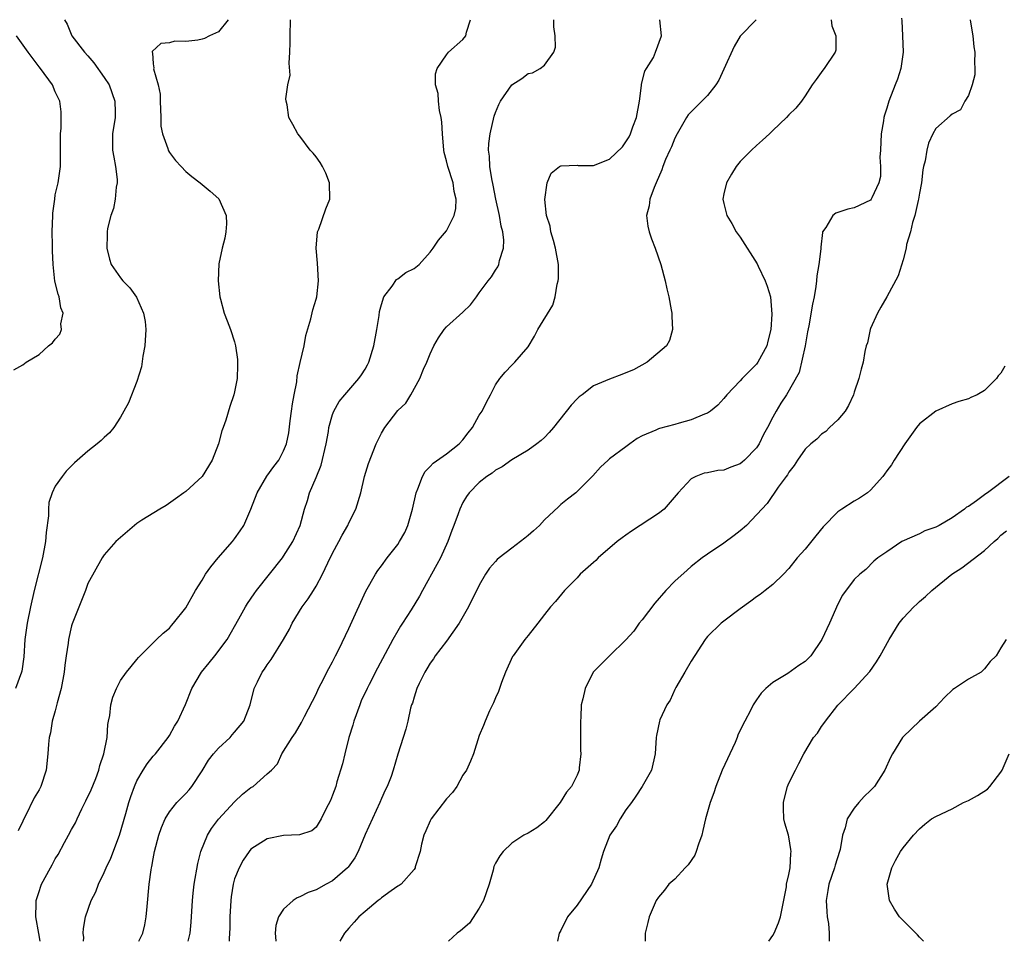
# Model space of a CAD drawing. Units: inches. Extents: x 2598000 to 2601000, y 1530000 to 1533000.
# Drawn here: x 2598641 to 2598761, y 1530000 to 1530113 of the extents above; entities that cross this region are included whole.
import ezdxf

# ---------------------------------------------------------------- set-up
doc = ezdxf.new("R2010")
doc.units = ezdxf.units.IN
doc.header["$MEASUREMENT"] = 0
doc.layers.add('LD25981530_2ft', color=31, linetype='Continuous')

msp = doc.modelspace()

# ---------------------------------------------------------------- linework, layer by layer
at = {"layer": 'LD25981530_2ft'}
for points, elevation in [([(2598646.13, 1530113), (2598646.45, 1530112.45), (2598647.02, 1530111), (2598648.58, 1530109), (2598649, 1530108.55), (2598649.73, 1530107.73), (2598651, 1530105.91), (2598651.59, 1530105), (2598652.32, 1530103), (2598652.33, 1530101.67), (2598652.33, 1530101), (2598652.02, 1530099), (2598652.03, 1530097), (2598652.16, 1530096.16), (2598652.38, 1530095), (2598652.58, 1530093.42), (2598652.6, 1530093), (2598652.48, 1530092.48), (2598652.35, 1530091), (2598652.15, 1530089.85), (2598651.79, 1530089), (2598651.39, 1530087.39), (2598651.34, 1530087), (2598651.37, 1530086.63), (2598651.31, 1530085), (2598651.64, 1530083.64), (2598651.87, 1530083), (2598653, 1530081.35), (2598653.27, 1530081), (2598654.13, 1530080.13), (2598654.97, 1530078.97), (2598655.83, 1530077), (2598656.01, 1530076.01), (2598656.1, 1530075), (2598655.99, 1530073), (2598655.75, 1530071.75), (2598655.56, 1530070.44), (2598655, 1530068.62), (2598653.99, 1530066.01), (2598653.41, 1530065), (2598653, 1530064.25), (2598652.16, 1530063), (2598651.66, 1530062.34), (2598651, 1530061.77), (2598650.61, 1530061.39), (2598650.13, 1530061), (2598649, 1530060.1), (2598647.34, 1530058.66), (2598646.34, 1530057.66), (2598645.84, 1530057), (2598645, 1530055.82), (2598644.61, 1530055), (2598644.19, 1530053.81), (2598644.16, 1530053), (2598644.18, 1530052.18), (2598643.87, 1530050.13), (2598643.8, 1530049), (2598643.42, 1530047), (2598642.41, 1530043), (2598641.94, 1530041), (2598641.53, 1530039), (2598641.27, 1530037), (2598641.14, 1530034.86), (2598640.89, 1530033.11), (2598640.86, 1530033), (2598640.12, 1530031)], 7970), ([(2598666.22, 1530113), (2598665, 1530111.52), (2598663.93, 1530111), (2598663.29, 1530110.71), (2598663, 1530110.6), (2598662.49, 1530110.49), (2598661, 1530110.31), (2598659.64, 1530110.36), (2598659, 1530110.18), (2598657.93, 1530110.07), (2598656.9, 1530109.1), (2598656.89, 1530109), (2598656.93, 1530108.93), (2598657, 1530107.58), (2598657.08, 1530107.08), (2598657.04, 1530106.96), (2598657.61, 1530105), (2598657.86, 1530103.86), (2598657.87, 1530103), (2598657.94, 1530101), (2598657.96, 1530099.96), (2598658.14, 1530099), (2598658.81, 1530097.19), (2598658.85, 1530097), (2598658.9, 1530096.9), (2598659, 1530096.73), (2598659.73, 1530095.73), (2598660.45, 1530095), (2598661, 1530094.4), (2598661.76, 1530093.76), (2598662.77, 1530093), (2598663.99, 1530091.99), (2598665.04, 1530091.04), (2598665.96, 1530089), (2598665.98, 1530087.98), (2598665.93, 1530087), (2598665.78, 1530086.22), (2598665.46, 1530085), (2598665.06, 1530083.06), (2598664.98, 1530081), (2598665.18, 1530079), (2598665.26, 1530078.74), (2598665.7, 1530077), (2598666.08, 1530076.08), (2598666.49, 1530075), (2598667, 1530073.49), (2598667.11, 1530073), (2598667.35, 1530071.35), (2598667.35, 1530070.65), (2598667.3, 1530069), (2598667, 1530067.37), (2598666.91, 1530067), (2598666.41, 1530065.59), (2598665.9, 1530063.9), (2598665.59, 1530063), (2598665.42, 1530062.58), (2598665.03, 1530061), (2598664.24, 1530059), (2598663, 1530056.97), (2598661, 1530055.17), (2598660.75, 1530055), (2598659.76, 1530054.24), (2598658.58, 1530053.42), (2598657.81, 1530053), (2598655.63, 1530051.63), (2598655, 1530051.22), (2598654.7, 1530051), (2598653, 1530049.53), (2598652.43, 1530049), (2598651, 1530047.38), (2598650.73, 1530047), (2598649, 1530043.85), (2598648.7, 1530043), (2598648.2, 1530041.8), (2598647.07, 1530038.93), (2598647, 1530038.69), (2598646.6, 1530037), (2598646.56, 1530036.56), (2598646.31, 1530035), (2598646.15, 1530033.85), (2598646.09, 1530033), (2598645.72, 1530031), (2598645.24, 1530029.24), (2598645, 1530028.27), (2598644.63, 1530027), (2598644.42, 1530025.58), (2598644.25, 1530025), (2598644.15, 1530024.15), (2598644.07, 1530023), (2598643.86, 1530021), (2598643.22, 1530019), (2598643, 1530018.57), (2598642.41, 1530017.59), (2598641.29, 1530015.29), (2598641.09, 1530014.92), (2598641, 1530014.71), (2598640.44, 1530013.56)], 7968), ([(2598643.14, 1530000), (2598642.96, 1530000.96), (2598642.59, 1530003), (2598642.66, 1530004.66), (2598642.66, 1530005), (2598643, 1530006.11), (2598643.22, 1530006.78), (2598643.32, 1530007), (2598644.39, 1530009), (2598644.62, 1530009.38), (2598645, 1530010.12), (2598645.34, 1530010.66), (2598646.13, 1530012.13), (2598646.63, 1530013), (2598647, 1530013.71), (2598647.47, 1530014.53), (2598647.66, 1530015), (2598648.25, 1530016.25), (2598648.76, 1530017.24), (2598649.41, 1530018.59), (2598649.95, 1530019.95), (2598650.35, 1530021), (2598650.46, 1530021.54), (2598650.97, 1530023), (2598651.35, 1530025), (2598651.43, 1530026.57), (2598651.53, 1530027), (2598651.68, 1530027.68), (2598651.81, 1530029), (2598652.06, 1530029.94), (2598652.5, 1530031), (2598653, 1530031.99), (2598653.73, 1530033), (2598654.29, 1530033.71), (2598655, 1530034.55), (2598655.2, 1530034.8), (2598655.41, 1530035), (2598657.41, 1530037), (2598658.23, 1530037.76), (2598659, 1530038.41), (2598659.26, 1530038.74), (2598659.49, 1530039), (2598661, 1530040.89), (2598662.18, 1530043), (2598663, 1530044.28), (2598663.44, 1530045), (2598664.08, 1530045.92), (2598664.99, 1530047), (2598666.72, 1530049), (2598667, 1530049.36), (2598667.69, 1530050.31), (2598668.12, 1530051), (2598668.99, 1530053), (2598669.74, 1530055), (2598670.95, 1530057.05), (2598671.79, 1530058.21), (2598672.42, 1530059), (2598673, 1530060.13), (2598673.34, 1530061), (2598673.66, 1530062.34), (2598673.82, 1530063.82), (2598673.99, 1530065), (2598674.09, 1530065.91), (2598674.28, 1530067), (2598674.61, 1530068.61), (2598674.65, 1530069.35), (2598675.02, 1530070.98), (2598675.51, 1530073), (2598675.74, 1530074.26), (2598676.33, 1530076.33), (2598676.58, 1530077.42), (2598677, 1530078.74), (2598677.07, 1530079), (2598677.29, 1530081), (2598677.16, 1530083.16), (2598677, 1530085), (2598677.17, 1530087), (2598677.31, 1530087.31), (2598678.18, 1530089.82), (2598678.68, 1530091), (2598678.65, 1530093), (2598678.17, 1530094.17), (2598677.76, 1530095), (2598677.49, 1530095.49), (2598677, 1530096.17), (2598676.62, 1530096.62), (2598676.25, 1530097), (2598675, 1530098.71), (2598674.74, 1530099), (2598674.14, 1530100.14), (2598673.64, 1530101), (2598673.45, 1530102.55), (2598673.33, 1530103), (2598673.29, 1530103.29), (2598673.53, 1530105), (2598673.8, 1530106.2), (2598673.67, 1530107.67), (2598673.78, 1530109), (2598673.82, 1530110.18), (2598673.79, 1530111), (2598673.83, 1530113)], 7966), ([(2598648.47, 1530000), (2598648.48, 1530000.48), (2598648.42, 1530001), (2598648.45, 1530001.55), (2598648.7, 1530003), (2598649.41, 1530005), (2598649.95, 1530006.05), (2598650.3, 1530007), (2598651, 1530008.42), (2598651.24, 1530009), (2598651.79, 1530010.21), (2598652.89, 1530013), (2598653.65, 1530015.65), (2598654.01, 1530017), (2598654.25, 1530017.75), (2598654.71, 1530019), (2598655, 1530019.67), (2598655.78, 1530021), (2598656.26, 1530021.74), (2598657, 1530022.7), (2598657.27, 1530023), (2598658.86, 1530025), (2598659, 1530025.22), (2598659.63, 1530026.37), (2598660.03, 1530027), (2598660.96, 1530029.04), (2598661.75, 1530031), (2598662.92, 1530033), (2598663.87, 1530034.13), (2598664.56, 1530035), (2598666.07, 1530037), (2598667.53, 1530039.53), (2598668.34, 1530041), (2598668.58, 1530041.42), (2598669.39, 1530042.61), (2598669.68, 1530043), (2598672.85, 1530047), (2598673, 1530047.22), (2598674.14, 1530049), (2598675.05, 1530051), (2598675.56, 1530053), (2598675.95, 1530054.05), (2598676.2, 1530055), (2598677, 1530056.88), (2598677.61, 1530058.39), (2598678.22, 1530061), (2598678.51, 1530062.51), (2598678.56, 1530063), (2598679, 1530064.58), (2598679.16, 1530065), (2598679.83, 1530066.17), (2598680.51, 1530067), (2598682.25, 1530069), (2598682.56, 1530069.44), (2598683, 1530070.16), (2598683.31, 1530070.69), (2598683.46, 1530071), (2598684.09, 1530073), (2598684.45, 1530075), (2598684.72, 1530076.72), (2598684.78, 1530077.22), (2598685, 1530078.06), (2598685.3, 1530079), (2598686.32, 1530080.32), (2598686.87, 1530081.13), (2598687, 1530081.22), (2598688.01, 1530081.99), (2598689, 1530082.51), (2598689.64, 1530083), (2598691, 1530084.51), (2598691.36, 1530085), (2598692.02, 1530085.98), (2598693, 1530087.1), (2598693.93, 1530089), (2598694.14, 1530089.86), (2598694.16, 1530091), (2598693.94, 1530091.94), (2598693.8, 1530093), (2598693.15, 1530095), (2598693, 1530095.68), (2598692.7, 1530096.7), (2598692.65, 1530097), (2598692.51, 1530099), (2598692.43, 1530100.43), (2598692.35, 1530101), (2598692.12, 1530101.88), (2598692, 1530103), (2598691.96, 1530103.96), (2598691.65, 1530105), (2598691.65, 1530106.35), (2598691.85, 1530107), (2598693, 1530108.69), (2598693.25, 1530109), (2598695, 1530110.59), (2598695.34, 1530111), (2598695.45, 1530111.45), (2598695.93, 1530113)], 7964), ([(2598655.26, 1530000), (2598655.72, 1530001), (2598655.97, 1530002.03), (2598656.16, 1530003), (2598656.26, 1530004.26), (2598656.52, 1530007), (2598656.75, 1530008.75), (2598656.79, 1530009), (2598656.84, 1530009.16), (2598657, 1530010.1), (2598657.17, 1530011), (2598657.69, 1530013), (2598658.04, 1530013.96), (2598658.46, 1530015), (2598659, 1530015.88), (2598659.92, 1530017), (2598661, 1530018.12), (2598661.41, 1530018.59), (2598661.74, 1530019), (2598663, 1530020.91), (2598663.81, 1530022.19), (2598664.39, 1530023), (2598665, 1530023.69), (2598666.43, 1530025), (2598666.69, 1530025.31), (2598667, 1530025.63), (2598668.12, 1530027), (2598668.91, 1530029), (2598669.4, 1530031), (2598669.8, 1530031.8), (2598670.36, 1530033), (2598670.64, 1530033.36), (2598671, 1530033.91), (2598671.46, 1530034.54), (2598672.99, 1530037.01), (2598673.71, 1530038.29), (2598674.05, 1530039), (2598675.3, 1530041), (2598676.01, 1530041.99), (2598676.67, 1530043), (2598677, 1530043.55), (2598677.78, 1530045), (2598678.42, 1530046.42), (2598679, 1530047.6), (2598679.78, 1530049), (2598680.19, 1530049.81), (2598680.87, 1530051), (2598681, 1530051.31), (2598681.87, 1530053), (2598682.46, 1530055), (2598682.94, 1530057), (2598683.41, 1530058.59), (2598684.35, 1530061), (2598685, 1530062.31), (2598685.41, 1530063), (2598687, 1530065.08), (2598688.01, 1530065.99), (2598688.62, 1530067), (2598689.71, 1530069), (2598690.16, 1530070.16), (2598690.56, 1530071), (2598691, 1530072.05), (2598691.44, 1530073), (2598692, 1530074), (2598692.68, 1530075), (2598693, 1530075.33), (2598695, 1530077.12), (2598695.95, 1530078.05), (2598696.66, 1530079), (2598697, 1530079.5), (2598698.1, 1530081), (2598698.51, 1530081.49), (2598699, 1530082.29), (2598699.3, 1530082.7), (2598699.42, 1530083), (2598699.47, 1530083.47), (2598699.98, 1530085), (2598700.03, 1530085.97), (2598699.88, 1530087), (2598699.7, 1530087.7), (2598699.49, 1530089), (2598699.04, 1530091), (2598698.71, 1530092.71), (2598698.53, 1530093.47), (2598698.29, 1530095), (2598698.26, 1530096.26), (2598698.14, 1530097), (2598698.18, 1530097.82), (2598698.33, 1530099), (2598698.83, 1530101.17), (2598699, 1530101.64), (2598699.39, 1530102.61), (2598699.61, 1530103), (2598701, 1530105), (2598702.21, 1530105.79), (2598703, 1530106.42), (2598703.52, 1530106.48), (2598704.47, 1530107), (2598705, 1530107.43), (2598706.17, 1530109), (2598706.37, 1530109.63), (2598706.3, 1530111), (2598706.14, 1530112.14), (2598706.16, 1530113)], 7962), ([(2598661.28, 1530000), (2598661.54, 1530001), (2598661.66, 1530002.34), (2598661.81, 1530005), (2598661.91, 1530005.91), (2598662.05, 1530007), (2598662.48, 1530009.52), (2598662.87, 1530011), (2598663.67, 1530013), (2598664.16, 1530013.84), (2598665.03, 1530014.97), (2598667, 1530017.09), (2598667.98, 1530018.02), (2598669, 1530018.86), (2598669.25, 1530019), (2598671, 1530020.54), (2598671.51, 1530021), (2598672.24, 1530021.76), (2598672.79, 1530023), (2598674.04, 1530025), (2598674.46, 1530025.54), (2598675.18, 1530026.82), (2598675.56, 1530027.56), (2598676.56, 1530029.44), (2598677, 1530030.32), (2598677.3, 1530031), (2598677.62, 1530031.62), (2598678.54, 1530033.46), (2598679, 1530034.28), (2598679.23, 1530034.77), (2598679.38, 1530035), (2598679.78, 1530035.78), (2598681, 1530038.34), (2598681.19, 1530038.81), (2598683.07, 1530042.93), (2598684.26, 1530045), (2598684.55, 1530045.45), (2598685, 1530046.03), (2598685.71, 1530047), (2598687, 1530048.65), (2598687.23, 1530049), (2598687.86, 1530050.14), (2598688.23, 1530051), (2598688.8, 1530053), (2598689.26, 1530055), (2598689.47, 1530055.48), (2598690.04, 1530057), (2598690.38, 1530057.62), (2598691, 1530058.2), (2598691.37, 1530058.63), (2598693, 1530059.78), (2598694.55, 1530061), (2598695, 1530061.5), (2598695.65, 1530062.35), (2598696.18, 1530063), (2598697, 1530064.49), (2598697.35, 1530065), (2598697.9, 1530066.1), (2598698.39, 1530067), (2598699, 1530068.24), (2598699.52, 1530069), (2598700.2, 1530069.8), (2598701, 1530070.65), (2598701.36, 1530071), (2598703, 1530072.9), (2598703.79, 1530074.21), (2598704.19, 1530075), (2598706.01, 1530077.99), (2598706.33, 1530079), (2598706.58, 1530080.58), (2598706.7, 1530081), (2598706.73, 1530081.27), (2598706.71, 1530083), (2598706.37, 1530085), (2598706.1, 1530085.91), (2598705.8, 1530087), (2598705.69, 1530087.69), (2598705.27, 1530089), (2598705.03, 1530090.97), (2598705.32, 1530093), (2598705.83, 1530094.17), (2598706.84, 1530095), (2598707, 1530095.09), (2598707.07, 1530095.07), (2598709, 1530095.15), (2598709.14, 1530095.14), (2598711, 1530095.14), (2598713, 1530095.89), (2598714.57, 1530097.43), (2598715, 1530098.01), (2598715.38, 1530098.62), (2598715.56, 1530099), (2598715.85, 1530099.85), (2598716.29, 1530101), (2598716.65, 1530103), (2598716.92, 1530104.92), (2598716.92, 1530105.08), (2598717.3, 1530106.7), (2598717.52, 1530107), (2598718.36, 1530108.36), (2598718.62, 1530109), (2598719.37, 1530111), (2598719.16, 1530113)], 7960), ([(2598730.96, 1530113), (2598729, 1530110.97), (2598728.27, 1530109.73), (2598727, 1530106.93), (2598726.41, 1530105.59), (2598726.04, 1530105), (2598725, 1530103.7), (2598723.64, 1530102.36), (2598722.65, 1530101.35), (2598722.42, 1530101), (2598721.27, 1530099), (2598721, 1530098.46), (2598720.58, 1530097.42), (2598720.38, 1530097), (2598719.86, 1530095.86), (2598719.51, 1530095), (2598719.39, 1530094.61), (2598718.7, 1530093), (2598718.44, 1530092.44), (2598717.92, 1530091), (2598717.84, 1530090.16), (2598717.51, 1530089), (2598717.67, 1530087.67), (2598717.83, 1530087), (2598718.12, 1530086.12), (2598718.59, 1530085), (2598719.29, 1530083), (2598719.8, 1530081), (2598720, 1530080), (2598720.25, 1530079), (2598720.56, 1530077.44), (2598720.62, 1530077), (2598720.61, 1530076.61), (2598720.69, 1530075), (2598720.33, 1530073.67), (2598719.97, 1530073), (2598717.59, 1530071), (2598715.92, 1530070.08), (2598715, 1530069.68), (2598714.49, 1530069.51), (2598713, 1530068.94), (2598711, 1530068.09), (2598709.61, 1530067), (2598709.25, 1530066.75), (2598709, 1530066.52), (2598708.28, 1530065.72), (2598706.13, 1530063), (2598705.6, 1530062.4), (2598705, 1530061.77), (2598704.59, 1530061.41), (2598704.07, 1530061), (2598703, 1530060.22), (2598701, 1530059.02), (2598699.81, 1530058.19), (2598699, 1530057.75), (2598698.6, 1530057.4), (2598697.94, 1530057), (2598697, 1530056.24), (2598695.78, 1530055), (2598695.45, 1530054.55), (2598695, 1530053.82), (2598694.61, 1530053), (2598694.43, 1530052.43), (2598693.88, 1530051), (2598693.62, 1530050.38), (2598693.15, 1530049), (2598692.23, 1530047), (2598691.81, 1530046.19), (2598690.03, 1530043), (2598689.68, 1530042.32), (2598688.66, 1530040.66), (2598687.59, 1530039), (2598687.35, 1530038.65), (2598687, 1530038.07), (2598686.4, 1530037), (2598684.52, 1530033.48), (2598683.49, 1530031.49), (2598683.24, 1530031), (2598682.53, 1530029.47), (2598682.34, 1530029), (2598681.61, 1530027), (2598681.48, 1530026.52), (2598681.01, 1530025), (2598680.51, 1530023), (2598680.24, 1530021.76), (2598679.54, 1530019.54), (2598679.39, 1530019), (2598679, 1530017.9), (2598678.75, 1530017.25), (2598678.19, 1530016.19), (2598677.62, 1530015), (2598677, 1530013.98), (2598676.47, 1530013.53), (2598674.96, 1530013.04), (2598673, 1530012.96), (2598671, 1530012.56), (2598669, 1530011.28), (2598668.76, 1530011), (2598668.05, 1530009.95), (2598667.54, 1530009), (2598667, 1530007.65), (2598666.82, 1530007), (2598666.56, 1530005.44), (2598666.52, 1530005), (2598666.4, 1530003), (2598666.4, 1530001.6), (2598666.38, 1530001), (2598666.31, 1530000.31), (2598666.31, 1530000)], 7958), ([(2598740.19, 1530113), (2598740.25, 1530112.25), (2598740.73, 1530111), (2598740.73, 1530109.27), (2598740.66, 1530109), (2598739.32, 1530107), (2598739.17, 1530106.83), (2598738.34, 1530105.66), (2598737.86, 1530105), (2598737, 1530103.68), (2598736.53, 1530103), (2598735.83, 1530102.17), (2598735, 1530101.34), (2598734.71, 1530101), (2598733, 1530099.4), (2598732.61, 1530099), (2598731.76, 1530098.24), (2598731, 1530097.58), (2598730.38, 1530097), (2598729, 1530095.6), (2598728.53, 1530095), (2598727.94, 1530094.06), (2598727.32, 1530093), (2598727, 1530091.65), (2598726.88, 1530091), (2598727, 1530090.46), (2598727.38, 1530089), (2598728, 1530088), (2598728.53, 1530087), (2598729, 1530086.33), (2598731.08, 1530083.08), (2598731.21, 1530082.79), (2598732.09, 1530081), (2598732.34, 1530080.34), (2598732.72, 1530079), (2598732.89, 1530076.89), (2598732.78, 1530075), (2598732.42, 1530073.58), (2598732.3, 1530073), (2598731.19, 1530071), (2598731, 1530070.75), (2598729.24, 1530069), (2598729, 1530068.7), (2598727.36, 1530067), (2598727, 1530066.54), (2598726.25, 1530065.75), (2598725.37, 1530065), (2598725, 1530064.77), (2598724.65, 1530064.65), (2598723, 1530063.94), (2598721.54, 1530063.54), (2598721, 1530063.37), (2598719.13, 1530062.87), (2598719, 1530062.83), (2598718.66, 1530062.66), (2598717, 1530061.97), (2598716.36, 1530061.64), (2598715.47, 1530061), (2598715, 1530060.63), (2598713, 1530059.14), (2598712.82, 1530059), (2598711.87, 1530058.13), (2598710.92, 1530057.08), (2598709, 1530055.13), (2598708.85, 1530055), (2598707.81, 1530054.19), (2598707, 1530053.54), (2598706.71, 1530053.29), (2598705, 1530051.66), (2598704.39, 1530051), (2598703.67, 1530050.33), (2598703, 1530049.75), (2598702.58, 1530049.42), (2598702.07, 1530049), (2598701, 1530048.22), (2598699.43, 1530047), (2598699.2, 1530046.8), (2598699, 1530046.58), (2598698.27, 1530045.73), (2598697.78, 1530045), (2598697, 1530043.68), (2598695.7, 1530041), (2598694.56, 1530039), (2598693, 1530036.8), (2598691.61, 1530035), (2598691.38, 1530034.62), (2598691, 1530034.12), (2598690.59, 1530033.41), (2598690.31, 1530033), (2598689.62, 1530031.62), (2598689.34, 1530031), (2598689, 1530029.94), (2598688.8, 1530029.2), (2598688.71, 1530029), (2598688.57, 1530028.57), (2598688.23, 1530027), (2598687.99, 1530026.01), (2598687, 1530022.94), (2598686.46, 1530021), (2598686.19, 1530020.19), (2598685.72, 1530019), (2598685.47, 1530018.53), (2598685, 1530017.49), (2598684.8, 1530017), (2598683, 1530013.09), (2598682.15, 1530011), (2598681.76, 1530010.24), (2598680.92, 1530009.08), (2598680.85, 1530009), (2598679, 1530007.4), (2598678.23, 1530007), (2598677, 1530006.32), (2598676, 1530006), (2598675, 1530005.45), (2598674.66, 1530005.34), (2598674.16, 1530005), (2598673, 1530003.93), (2598672.39, 1530003), (2598672.05, 1530001.95), (2598671.95, 1530001), (2598672.06, 1530000.06), (2598672.06, 1530000)], 7956), ([(2598748.8, 1530113.2), (2598748.85, 1530112.85), (2598748.94, 1530111), (2598748.99, 1530109), (2598748.72, 1530107), (2598748.3, 1530105.7), (2598748.04, 1530105), (2598747.24, 1530103), (2598747, 1530102.16), (2598746.71, 1530101.29), (2598746.64, 1530101), (2598746.59, 1530100.59), (2598746.32, 1530099), (2598746.23, 1530097), (2598746.16, 1530096.16), (2598746.23, 1530095), (2598746.21, 1530093.79), (2598746.02, 1530093), (2598745.16, 1530091.16), (2598745.1, 1530091), (2598745, 1530090.87), (2598743, 1530089.93), (2598742.22, 1530089.78), (2598740.73, 1530089.27), (2598740.39, 1530089), (2598739.53, 1530087.53), (2598739.13, 1530087), (2598739.09, 1530086.91), (2598738.89, 1530085.11), (2598738.89, 1530084.89), (2598738.66, 1530083), (2598738.42, 1530081.58), (2598738.37, 1530081), (2598738.28, 1530080.28), (2598738.07, 1530079), (2598737.89, 1530078.11), (2598737.45, 1530075.45), (2598737.29, 1530074.71), (2598736.98, 1530073), (2598736.24, 1530069.76), (2598734.69, 1530067), (2598734.01, 1530065.99), (2598733.42, 1530065), (2598733, 1530064.27), (2598732.36, 1530063), (2598731.88, 1530062.12), (2598731.34, 1530061), (2598731, 1530060.49), (2598729.56, 1530059), (2598729.26, 1530058.74), (2598729, 1530058.54), (2598727.86, 1530058.14), (2598727, 1530057.78), (2598726.28, 1530057.72), (2598725, 1530057.45), (2598724.61, 1530057.39), (2598723.56, 1530057), (2598723, 1530056.71), (2598721.42, 1530055), (2598719.68, 1530053), (2598719, 1530052.44), (2598715.7, 1530050.3), (2598715, 1530049.81), (2598714.55, 1530049.45), (2598713.94, 1530049), (2598711.6, 1530047), (2598711.3, 1530046.7), (2598711, 1530046.46), (2598709.4, 1530045), (2598709, 1530044.57), (2598707.45, 1530043), (2598706.34, 1530041.66), (2598705.75, 1530041), (2598705, 1530040.07), (2598704.2, 1530039), (2598703, 1530037.51), (2598702.61, 1530037), (2598701.16, 1530035), (2598701.1, 1530034.9), (2598700.24, 1530033), (2598699.73, 1530031.73), (2598699.47, 1530031), (2598699.37, 1530030.63), (2598699, 1530029.84), (2598698.76, 1530029.24), (2598698.62, 1530029), (2598698.25, 1530028.25), (2598697.71, 1530027), (2598697.54, 1530026.46), (2598697, 1530025.23), (2598696.31, 1530023), (2598695.93, 1530022.07), (2598695.43, 1530021), (2598695, 1530020.38), (2598694.25, 1530019), (2598693.74, 1530018.26), (2598693, 1530017.45), (2598691.12, 1530015), (2598691, 1530014.76), (2598690.47, 1530013.53), (2598690.22, 1530013), (2598689.91, 1530011.91), (2598689.74, 1530011), (2598689.15, 1530009.15), (2598689.13, 1530009), (2598689, 1530008.81), (2598687.41, 1530007), (2598687.17, 1530006.83), (2598687, 1530006.75), (2598686.2, 1530006.2), (2598685, 1530005.33), (2598684.83, 1530005.17), (2598684.59, 1530005), (2598683, 1530003.67), (2598682.23, 1530003), (2598681.66, 1530002.34), (2598681, 1530001.61), (2598680.46, 1530001), (2598679.89, 1530000)], 7954), ([(2598757.22, 1530113), (2598757.47, 1530111.47), (2598757.57, 1530111), (2598757.68, 1530109.68), (2598757.78, 1530109), (2598757.74, 1530107.74), (2598757.78, 1530107), (2598757.78, 1530106.22), (2598757.47, 1530105), (2598757, 1530103.69), (2598756.58, 1530103), (2598756.05, 1530101.95), (2598755, 1530101.43), (2598754.79, 1530101.21), (2598753, 1530099.64), (2598752.66, 1530099), (2598752.13, 1530097.87), (2598751.89, 1530097), (2598751.69, 1530095.69), (2598751.5, 1530095), (2598751.42, 1530094.58), (2598751.25, 1530093), (2598751, 1530091.73), (2598750.9, 1530091), (2598750.85, 1530090.85), (2598750.44, 1530089), (2598750.13, 1530088.13), (2598749.89, 1530087), (2598749.42, 1530085.42), (2598749.37, 1530085), (2598749, 1530083.55), (2598748.39, 1530081.61), (2598747, 1530079), (2598746.25, 1530077.75), (2598745.85, 1530077), (2598745, 1530075.15), (2598744.95, 1530075), (2598744.61, 1530073.39), (2598744.48, 1530073), (2598744.32, 1530072.32), (2598744.08, 1530071), (2598743.84, 1530070.16), (2598743.57, 1530069), (2598743, 1530067.33), (2598742.9, 1530067), (2598742.31, 1530065.69), (2598741.87, 1530065), (2598741, 1530063.93), (2598739.97, 1530063), (2598739.5, 1530062.5), (2598739, 1530062.17), (2598738.42, 1530061.58), (2598737.68, 1530061), (2598737, 1530060.34), (2598736.05, 1530059), (2598735.65, 1530058.35), (2598735, 1530057.54), (2598734.81, 1530057.19), (2598734.65, 1530057), (2598733.69, 1530055.69), (2598732.31, 1530053.69), (2598729.77, 1530051), (2598729, 1530050.32), (2598728.26, 1530049.74), (2598727, 1530048.81), (2598725, 1530047.48), (2598724.34, 1530047), (2598723, 1530045.95), (2598722.49, 1530045.51), (2598721, 1530044.15), (2598719.9, 1530043), (2598718.55, 1530041.45), (2598717, 1530039.43), (2598716.62, 1530039), (2598715.96, 1530038.04), (2598715, 1530036.95), (2598712.97, 1530035), (2598710.99, 1530033.01), (2598709.98, 1530031), (2598709.71, 1530029.71), (2598709.51, 1530029), (2598709.48, 1530027.48), (2598709.42, 1530027), (2598709.41, 1530026.59), (2598709.44, 1530025), (2598709.42, 1530023.42), (2598709.46, 1530023), (2598709.26, 1530021.26), (2598709.27, 1530021), (2598709, 1530020.36), (2598708.33, 1530019), (2598707.71, 1530018.29), (2598706.91, 1530017), (2598705.19, 1530014.81), (2598705, 1530014.64), (2598704.07, 1530013.93), (2598703, 1530013.26), (2598702.47, 1530013), (2598701, 1530012.03), (2598699.92, 1530011), (2598699.51, 1530010.49), (2598699, 1530009.57), (2598698.81, 1530009.19), (2598698.72, 1530008.72), (2598698.22, 1530007), (2598697.52, 1530005), (2598697, 1530004.08), (2598695.79, 1530002.21), (2598694.71, 1530001.29), (2598694.3, 1530001), (2598693.24, 1530000)], 7952), ([(2598639.92, 1530070.08), (2598641, 1530070.7), (2598641.42, 1530071), (2598643, 1530071.94), (2598644.17, 1530073), (2598644.64, 1530073.36), (2598645, 1530073.84), (2598645.55, 1530074.45), (2598645.76, 1530075), (2598645.69, 1530075.69), (2598645.96, 1530077), (2598645.67, 1530077.67), (2598645.46, 1530079), (2598645.34, 1530079.34), (2598644.95, 1530080.95), (2598644.73, 1530083), (2598644.65, 1530084.65), (2598644.66, 1530085.34), (2598644.62, 1530087), (2598644.68, 1530089), (2598644.71, 1530089.29), (2598644.92, 1530091), (2598645, 1530091.53), (2598645.34, 1530093), (2598645.63, 1530095), (2598645.62, 1530095.62), (2598645.65, 1530097), (2598645.63, 1530098.37), (2598645.63, 1530099), (2598645.7, 1530099.7), (2598645.7, 1530101.7), (2598645.54, 1530103), (2598645, 1530104.14), (2598644.65, 1530105), (2598643.19, 1530107), (2598643, 1530107.22), (2598641.67, 1530109), (2598640.23, 1530111)], 7972), ([(2598761.48, 1530070.52), (2598761, 1530069.67), (2598760.67, 1530069.33), (2598760.44, 1530069), (2598759, 1530067.54), (2598758.07, 1530067), (2598757.32, 1530066.68), (2598757, 1530066.5), (2598755.82, 1530066.18), (2598755, 1530065.9), (2598753, 1530065), (2598751, 1530063.43), (2598750.65, 1530063), (2598749.23, 1530061), (2598747.9, 1530059), (2598747.58, 1530058.42), (2598747, 1530057.68), (2598746.73, 1530057.27), (2598746.52, 1530057), (2598745, 1530055.32), (2598744.64, 1530055), (2598743.66, 1530054.34), (2598743, 1530053.96), (2598741.49, 1530053), (2598741, 1530052.66), (2598739.19, 1530050.81), (2598738.29, 1530049.71), (2598737, 1530048.07), (2598736.01, 1530047), (2598735, 1530045.69), (2598734.32, 1530045), (2598733, 1530043.74), (2598732.08, 1530043), (2598731.46, 1530042.54), (2598731, 1530042.24), (2598730.3, 1530041.7), (2598729, 1530040.78), (2598727, 1530039.27), (2598726.67, 1530039), (2598725, 1530037.37), (2598724.83, 1530037.17), (2598724.7, 1530037), (2598723, 1530034.36), (2598722.23, 1530033), (2598721.12, 1530031.12), (2598721, 1530030.89), (2598720.42, 1530029.58), (2598720.01, 1530029), (2598719.17, 1530027.17), (2598719.11, 1530027), (2598718.76, 1530025.24), (2598718.69, 1530025), (2598718.58, 1530023), (2598718.15, 1530021), (2598716.98, 1530019), (2598716.22, 1530017.78), (2598715.68, 1530017), (2598715, 1530016.11), (2598714.29, 1530015), (2598713.85, 1530014.15), (2598713.03, 1530013), (2598712.23, 1530011), (2598711.95, 1530010.05), (2598711.67, 1530009), (2598710.76, 1530007), (2598709, 1530004.41), (2598707.83, 1530003), (2598707, 1530001.33), (2598706.87, 1530001.13), (2598706.81, 1530001), (2598706.6, 1530000)], 7950), ([(2598762.02, 1530057), (2598759.37, 1530055), (2598759.15, 1530054.85), (2598759, 1530054.73), (2598757.99, 1530053.99), (2598757, 1530053.33), (2598756.77, 1530053.23), (2598756.54, 1530053), (2598755, 1530051.92), (2598753.43, 1530051), (2598753, 1530050.78), (2598751.68, 1530050.32), (2598751, 1530049.98), (2598748.85, 1530049), (2598747, 1530047.77), (2598745.9, 1530047), (2598745.4, 1530046.6), (2598744.41, 1530045.59), (2598743.71, 1530045), (2598743, 1530044.36), (2598741.58, 1530042.42), (2598741, 1530041.34), (2598739.97, 1530039), (2598739.04, 1530037), (2598737.67, 1530035), (2598737, 1530034.3), (2598736.2, 1530033.8), (2598734.84, 1530032.84), (2598733, 1530031.72), (2598732.14, 1530031), (2598731.57, 1530030.43), (2598731, 1530029.62), (2598730.61, 1530029), (2598730.28, 1530028.28), (2598729.6, 1530027), (2598729.37, 1530026.63), (2598728.73, 1530025.27), (2598728.66, 1530025), (2598728.39, 1530024.39), (2598726.82, 1530021), (2598726.03, 1530019), (2598725.79, 1530018.21), (2598725.31, 1530017), (2598724.74, 1530015), (2598724.41, 1530013.59), (2598724.29, 1530013), (2598723.91, 1530011.91), (2598723.62, 1530011), (2598723.45, 1530010.55), (2598722.63, 1530009.37), (2598722.27, 1530009), (2598721, 1530007.62), (2598720.26, 1530007), (2598719.74, 1530006.26), (2598719, 1530005.4), (2598718.72, 1530005), (2598718.45, 1530004.45), (2598717.84, 1530003), (2598717.7, 1530002.3), (2598717.37, 1530001), (2598717.34, 1530000)], 7948), ([(2598732.54, 1530000), (2598733, 1530000.7), (2598733.17, 1530001), (2598733.73, 1530002.27), (2598733.96, 1530003), (2598734.69, 1530006.69), (2598734.71, 1530007), (2598735, 1530008.21), (2598735.13, 1530009), (2598735.22, 1530010.78), (2598735.26, 1530011), (2598735.24, 1530011.24), (2598735, 1530012.8), (2598734.95, 1530013), (2598734.48, 1530014.48), (2598734.37, 1530015), (2598734.31, 1530016.31), (2598734.33, 1530017), (2598734.45, 1530017.55), (2598734.83, 1530019), (2598735, 1530019.4), (2598735.79, 1530021), (2598736.22, 1530021.78), (2598736.82, 1530023), (2598738, 1530025), (2598738.48, 1530025.52), (2598739, 1530026.33), (2598739.29, 1530026.71), (2598739.46, 1530027), (2598741, 1530028.95), (2598743, 1530031), (2598744.91, 1530033.09), (2598745.75, 1530034.25), (2598746.2, 1530035), (2598747.3, 1530037), (2598748.51, 1530039), (2598749, 1530039.6), (2598750.32, 1530041), (2598750.67, 1530041.33), (2598751, 1530041.68), (2598751.74, 1530042.26), (2598752.52, 1530043), (2598754.96, 1530045), (2598756.2, 1530045.8), (2598759, 1530047.91), (2598760.16, 1530049), (2598760.62, 1530049.38), (2598761, 1530049.78), (2598761.67, 1530050.33)], 7946), ([(2598761.64, 1530037), (2598761, 1530035.97), (2598760.43, 1530035), (2598759.69, 1530034.31), (2598759, 1530033.39), (2598758.79, 1530033.21), (2598758.57, 1530033), (2598757, 1530032.15), (2598755.3, 1530031), (2598755.11, 1530030.89), (2598754.09, 1530029.91), (2598753, 1530028.76), (2598751, 1530026.98), (2598749, 1530025.08), (2598748.93, 1530025), (2598747.7, 1530023), (2598747.45, 1530022.55), (2598746.74, 1530021), (2598745.48, 1530019), (2598745, 1530018.47), (2598744.24, 1530017.76), (2598743.55, 1530017), (2598743, 1530016.34), (2598742.14, 1530015), (2598741.91, 1530013.91), (2598741.58, 1530013), (2598741.27, 1530011.27), (2598741.2, 1530011), (2598740.65, 1530009.35), (2598740.57, 1530009), (2598739.89, 1530007), (2598739.78, 1530006.22), (2598739.58, 1530005), (2598739.64, 1530003.64), (2598739.69, 1530003), (2598739.83, 1530002.17), (2598739.93, 1530001), (2598739.94, 1530000)], 7944), ([(2598751.51, 1530000), (2598751, 1530000.5), (2598750.78, 1530000.78), (2598748.57, 1530003), (2598747.93, 1530003.93), (2598747.31, 1530005), (2598747.06, 1530007), (2598747.6, 1530009), (2598748.08, 1530009.92), (2598748.69, 1530011), (2598749, 1530011.46), (2598750.26, 1530013), (2598751, 1530013.8), (2598751.65, 1530014.35), (2598752.47, 1530015), (2598753, 1530015.32), (2598755, 1530016.26), (2598756.41, 1530017), (2598757, 1530017.27), (2598758.14, 1530017.86), (2598759.34, 1530018.66), (2598759.64, 1530019), (2598761, 1530020.75), (2598761.15, 1530021), (2598761.99, 1530023)], 7942)]:
    msp.add_lwpolyline(points, dxfattribs=dict(at, elevation=elevation))

doc.saveas('drawing.dxf')
